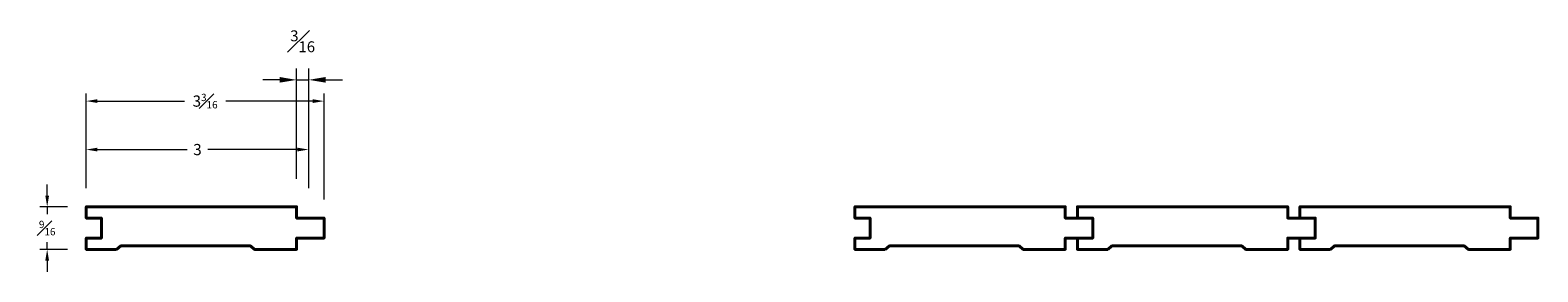
# Model space of a CAD drawing. Units: inches. Extents: x 0.5 to 20.7, y 0.6 to 3.8.
import ezdxf

# ---------------------------------------------------------------- set-up
doc = ezdxf.new("R2010")
doc.units = ezdxf.units.IN
doc.header["$MEASUREMENT"] = 0
doc.layers.get('0').update_dxf_attribs({"lineweight": 40})
doc.layers.add('DIMENSION', color=7, linetype='Continuous', lineweight=15)
doc.styles.get("Standard").update_dxf_attribs({"font": 'Raleway-Regular_0.ttf'})
doc.dimstyles.new('small trim', dxfattribs={"dimscale": 0, "dimtxt": 0.15, "dimasz": 0.15, "dimexe": 0.1, "dimexo": 0.25, "dimgap": 0.09, "dimtad": 0, "dimtih": 1, "dimtoh": 1, "dimdec": 4, "dimzin": 0, "dimdsep": 46, "dimlunit": 5, "dimtxsty": 'Standard', "dimcen": 0.09, "dimdle": 0.25, "dimclrd": 252, "dimclre": 252, "dimclrt": 256, "dimadec": 0, "dimazin": 0, "dimtfac": 0.65, "dimtdec": 4, "dimtmove": 2, "dimatfit": 1, "dimfxl": 1, "dimfrac": 1, "dimtolj": 1, "dimtzin": 0, "dimlwd": 9, "dimlwe": 9, "dimarcsym": 0})

# ---------------------------------------------------------------- blocks, each defined once
blk = doc.blocks.new('*D250')
at = {"layer": 'Defpoints', "color": 0, "transparency": 16777216}
for p in [(1.293, 1.471), (0.772, 0.901), (1.293, 0.901)]:
    blk.add_point(p, dxfattribs=at)
at = {"layer": 'DIMENSION', "color": 252, "lineweight": 9, "transparency": 16777216}
for p, q in [((0.772, 1.621), (0.772, 1.771)), ((1.043, 1.471), (0.672, 1.471)), ((0.772, 1.471), (0.772, 1.373)), ((1.043, 0.901), (0.672, 0.901)), ((0.772, 0.901), (0.772, 0.998)), ((0.772, 0.751), (0.772, 0.601))]:
    blk.add_line(p, q, dxfattribs=at)
at = {"layer": 'DIMENSION', "color": 252, "transparency": 16777216}
for points in [[(0.747, 1.621), (0.797, 1.621), (0.772, 1.471)], [(0.747, 0.751), (0.797, 0.751), (0.772, 0.901)]]:
    blk.add_solid(points, dxfattribs=at)
at = {"layer": 'DIMENSION', "transparency": 16777216, "insert": (0.772, 1.186), "char_height": 0.15, "attachment_point": 5}
blk.add_mtext('\\A1;{\\H0.65x;\\S9#16;}', dxfattribs=at)
blk = doc.blocks.new('*D251')
at = {"layer": 'Defpoints', "color": 0, "transparency": 16777216}
for p in [(4.268, 2.236), (1.293, 1.471), (4.268, 1.471)]:
    blk.add_point(p, dxfattribs=at)
at = {"layer": 'DIMENSION', "color": 252, "lineweight": 9, "transparency": 16777216}
for p, q in [((1.293, 1.721), (1.293, 2.336)), ((1.443, 2.236), (2.641, 2.236)), ((4.118, 2.236), (2.921, 2.236)), ((4.268, 1.721), (4.268, 2.336))]:
    blk.add_line(p, q, dxfattribs=at)
at = {"layer": 'DIMENSION', "color": 252, "transparency": 16777216}
for points in [[(1.443, 2.261), (1.443, 2.211), (1.293, 2.236)], [(4.118, 2.261), (4.118, 2.211), (4.268, 2.236)]]:
    blk.add_solid(points, dxfattribs=at)
at = {"layer": 'DIMENSION', "transparency": 16777216, "insert": (2.781, 2.236), "char_height": 0.15, "attachment_point": 5}
blk.add_mtext('\\A1;3', dxfattribs=at)
blk = doc.blocks.new('*D252')
at = {"layer": 'Defpoints', "color": 0, "transparency": 16777216}
for p in [(4.473, 2.884), (1.293, 1.471), (4.473, 1.32)]:
    blk.add_point(p, dxfattribs=at)
at = {"layer": 'DIMENSION', "color": 252, "lineweight": 9, "transparency": 16777216}
for p, q in [((1.293, 1.721), (1.293, 2.984)), ((1.443, 2.884), (2.606, 2.884)), ((4.323, 2.884), (3.161, 2.884)), ((4.473, 1.57), (4.473, 2.984))]:
    blk.add_line(p, q, dxfattribs=at)
at = {"layer": 'DIMENSION', "color": 252, "transparency": 16777216}
for points in [[(1.443, 2.909), (1.443, 2.859), (1.293, 2.884)], [(4.323, 2.909), (4.323, 2.859), (4.473, 2.884)]]:
    blk.add_solid(points, dxfattribs=at)
at = {"layer": 'DIMENSION', "transparency": 16777216, "insert": (2.883, 2.884), "char_height": 0.15, "attachment_point": 5}
blk.add_mtext('\\A1;3{\\H0.65x;\\S3#16;}', dxfattribs=at)
blk = doc.blocks.new('*D253')
at = {"layer": 'Defpoints', "color": 0, "transparency": 16777216}
for p in [(4.268, 3.168), (4.105, 1.471), (4.268, 1.471)]:
    blk.add_point(p, dxfattribs=at)
at = {"layer": 'DIMENSION', "color": 252, "lineweight": 9, "transparency": 16777216}
for p, q in [((4.105, 1.846), (4.105, 3.318)), ((4.268, 1.846), (4.268, 3.318)), ((3.88, 3.168), (3.655, 3.168)), ((4.105, 3.168), (4.268, 3.168)), ((4.493, 3.168), (4.718, 3.168))]:
    blk.add_line(p, q, dxfattribs=at)
at = {"layer": 'DIMENSION', "color": 252, "transparency": 16777216}
for points in [[(3.88, 3.206), (3.88, 3.131), (4.105, 3.168)], [(4.493, 3.206), (4.493, 3.131), (4.268, 3.168)]]:
    blk.add_solid(points, dxfattribs=at)
at = {"layer": 'DIMENSION', "transparency": 16777216, "insert": (4.187, 3.684), "char_height": 0.225, "attachment_point": 5}
blk.add_mtext('\\A1;{\\H0.650000x;\\S3#16;}', dxfattribs=at)

msp = doc.modelspace()

# ---------------------------------------------------------------- linework, layer by layer
for points in [[(1.69939, 0.90069), (1.75459, 0.94744), (3.48882, 0.94744), (3.54402, 0.90069), (4.10507, 0.90069), (4.10507, 1.05178), (4.47288, 1.05178), (4.47288, 1.32017), (4.10507, 1.32017), (4.10507, 1.47125), (1.29344, 1.47125), (1.29344, 1.32017), (1.49784, 1.32017), (1.49784, 1.05178), (1.29344, 1.05178), (1.29344, 0.90069)], [(11.9746, 0.90069), (12.0298, 0.94744), (13.76403, 0.94744), (13.81922, 0.90069), (14.38028, 0.90069), (14.38028, 1.05178), (14.74809, 1.05178), (14.74809, 1.32017), (14.38028, 1.32017), (14.38028, 1.47125), (11.56865, 1.47125), (11.56865, 1.32017), (11.77305, 1.32017), (11.77305, 1.05178), (11.56865, 1.05178), (11.56865, 0.90069)], [(14.94964, 0.90069), (15.00484, 0.94744), (16.73907, 0.94744), (16.79427, 0.90069), (17.35532, 0.90069), (17.35532, 1.05178), (17.72313, 1.05178), (17.72313, 1.32017), (17.35532, 1.32017), (17.35532, 1.47125), (14.54369, 1.47125), (14.54369, 1.32017), (14.74809, 1.32017), (14.74809, 1.05178), (14.54369, 1.05178), (14.54369, 0.90069)], [(17.92468, 0.90069), (17.97988, 0.94744), (19.71411, 0.94744), (19.76931, 0.90069), (20.33036, 0.90069), (20.33036, 1.05178), (20.69817, 1.05178), (20.69817, 1.32017), (20.33036, 1.32017), (20.33036, 1.47125), (17.51873, 1.47125), (17.51873, 1.32017), (17.72313, 1.32017), (17.72313, 1.05178), (17.51873, 1.05178), (17.51873, 0.90069)]]:
    msp.add_lwpolyline(points, close=True)

# ---------------------------------------------------------------- dimensions: what is measured, and where the dimension line sits
at = {"layer": 'DIMENSION', "color": 215, "true_color": 0xa953a0}
dim = msp.add_linear_dim(base=(4.26848, 3.16827), p1=(4.10507, 1.47125), p2=(4.26848, 1.47125), dimstyle='small trim', override={"dimscale": 1.5, "dimpost": '\\X'}, dxfattribs=at)
dim.commit()
dim.dimension.update_dxf_attribs({"geometry": '*D253', "text_midpoint": (4.18678, 3.68404)})
at = {"layer": 'DIMENSION'}
for base, p2, picture, middle in [((4.47288, 2.88434), (4.47288, 1.32017), '*D252', (2.88316, 2.88434)), ((4.26848, 2.23614), (4.26848, 1.47125), '*D251', (2.78096, 2.23614))]:
    dim = msp.add_linear_dim(base=base, p1=(1.29344, 1.47125), p2=p2, dimstyle='small trim', override={"dimscale": 1, "dimpost": '\\X'}, dxfattribs=at)
    dim.commit()
    dim.dimension.update_dxf_attribs({"geometry": picture, "text_midpoint": middle})
dim = msp.add_linear_dim(base=(0.77151, 0.90069), p1=(1.29344, 1.47125), p2=(1.29344, 0.90069), angle=90, dimstyle='small trim', override={"dimscale": 1, "dimpost": '\\X'}, dxfattribs=at)
dim.commit()
dim.dimension.update_dxf_attribs({"geometry": '*D250', "text_midpoint": (0.77151, 1.18597)})

doc.saveas('drawing.dxf')
